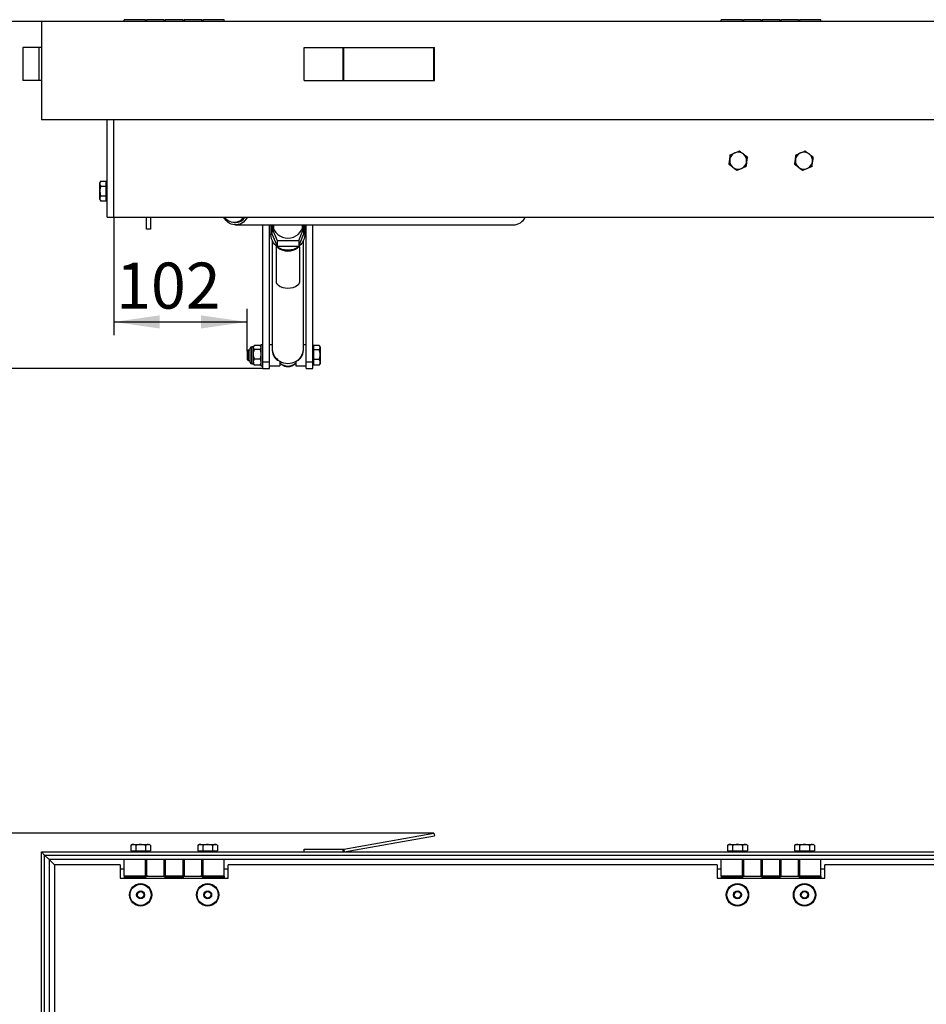
# Model space of a CAD drawing. Extents: x 5 to 589, y 5 to 415.
# Drawn here: x 74 to 143, y 157 to 232 of the extents above; entities that cross this region are included whole.
import ezdxf

# ---------------------------------------------------------------- set-up
doc = ezdxf.new("R2010")
doc.units = 0
doc.layers.get('0').update_dxf_attribs({"linetype": 'CONTINUOUS'})
doc.layers.add('FORMAT', color=7, linetype='CONTINUOUS')
doc.styles.add('SLDTEXTSTYLE0', font='ISOCP', dxfattribs={"width": 0.96})
doc.dimstyles.new('SLDDIMSTYLE0', dxfattribs={"dimtxt": 3.5, "dimasz": 3.5, "dimexe": 0, "dimexo": 0.0625, "dimgap": 0.875, "dimtad": 1, "dimdec": 0, "dimlfac": 10, "dimrnd": 1e-09, "dimzin": 12, "dimdsep": 46, "dimtxsty": 'SLDTEXTSTYLE0', "dimsah": 1, "dimcen": 0.09, "dimadec": 0, "dimazin": 0, "dimtfac": 1, "dimtdec": 0, "dimtofl": 0, "dimtmove": 0, "dimatfit": 3, "dimfxl": 1, "dimtolj": 1, "dimtzin": 12, "dimarcsym": 0})
doc.dimstyles.new('SLDDIMSTYLE1', dxfattribs={"dimtxt": 3.5, "dimasz": 3.5, "dimexe": 0, "dimexo": 0.0625, "dimgap": 0.875, "dimtad": 1, "dimdec": 1, "dimlfac": 10, "dimrnd": 1e-09, "dimzin": 12, "dimdsep": 46, "dimtxsty": 'SLDTEXTSTYLE0', "dimsah": 1, "dimcen": 0.09, "dimadec": 0, "dimazin": 0, "dimtfac": 1, "dimtdec": 1, "dimtofl": 0, "dimtmove": 0, "dimatfit": 3, "dimfxl": 1, "dimtolj": 1, "dimtzin": 12, "dimarcsym": 0})

# ---------------------------------------------------------------- blocks, each defined once
blk = doc.blocks.new('_D')
at = {"layer": 'FORMAT', "transparency": 16777216}
for p, q in [((81.471, 217.11), (81.471, 208.154)), ((91.621, 206.934), (91.621, 210.154)), ((81.471, 209.154), (91.621, 209.154))]:
    blk.add_line(p, q, dxfattribs=at)
for points in [[(81.471, 209.154), (84.971, 208.654), (84.971, 209.654)], [(91.621, 209.154), (88.121, 209.654), (88.121, 208.654)]]:
    blk.add_solid(points, dxfattribs=at)
at = {"layer": 'FORMAT', "transparency": 16777216, "insert": (81.655, 213.665, 0.275), "char_height": 3.5, "attachment_point": 1, "style": 'SLDTEXTSTYLE0'}
blk.add_mtext('102', dxfattribs=at)
blk = doc.blocks.new('_D_1')
at = {"layer": 'FORMAT', "transparency": 16777216}
for p, q in [((75.971, 232.01), (59.806, 232.01)), ((60.806, 232.01), (60.806, 205.61)), ((92.821, 205.61), (59.806, 205.61))]:
    blk.add_line(p, q, dxfattribs=at)
for centre, start, end in [((58.305, 217.651), 63.43495, 116.56505), ((58.305, 219.97), 243.43495, 296.56505)]:
    blk.add_arc(centre, 5.592, start, end, dxfattribs=at)
for points in [[(60.806, 232.01), (60.306, 228.51), (61.306, 228.51)], [(60.806, 205.61), (61.306, 209.11), (60.306, 209.11)]]:
    blk.add_solid(points, dxfattribs=at)
at = {"layer": 'FORMAT', "transparency": 16777216, "insert": (56.295, 214.968, 0.275), "char_height": 3.5, "attachment_point": 1, "rotation": 90, "style": 'SLDTEXTSTYLE0'}
blk.add_mtext('264', dxfattribs=at)
blk = doc.blocks.new('_D_5')
at = {"layer": 'FORMAT', "transparency": 16777216}
for p, q in [((105.829, 170.279), (57.558, 170.279)), ((58.558, 56.454), (58.558, 170.279)), ((105.829, 56.454), (57.558, 56.454))]:
    blk.add_line(p, q, dxfattribs=at)
for centre, start, end in [((56.057, 112.555), 63.43495, 116.56505), ((56.057, 114.179), 243.43495, 296.56505)]:
    blk.add_arc(centre, 5.592, start, end, dxfattribs=at)
for points in [[(58.558, 170.279), (58.058, 166.779), (59.058, 166.779)], [(58.558, 56.454), (59.058, 59.954), (58.058, 59.954)]]:
    blk.add_solid(points, dxfattribs=at)
at = {"layer": 'FORMAT', "transparency": 16777216, "insert": (54.046, 109.177, 5.349), "char_height": 3.5, "attachment_point": 1, "rotation": 90, "style": 'SLDTEXTSTYLE0'}
blk.add_mtext('1138', dxfattribs=at)

msp = doc.modelspace()

# ---------------------------------------------------------------- linework, layer by layer
at = {"color": 7, "linetype": 'Continuous'}
for p, q in [((83.895533, 232.135483), (82.270532, 232.135483)), ((82.270532, 232.010483), (82.270532, 232.135483)), ((83.895533, 232.010483), (83.895533, 232.135483)), ((85.320534, 232.135483), (83.970534, 232.135483)), ((83.970534, 232.135483), (83.970534, 232.010483)), ((85.320534, 232.010483), (85.320534, 232.135483)), ((86.745532, 232.135483), (85.395532, 232.135483)), ((85.395532, 232.135483), (85.395532, 232.010483)), ((86.745532, 232.010483), (86.745532, 232.135483)), ((88.170533, 232.135483), (86.820533, 232.135483)), ((86.820533, 232.135483), (86.820533, 232.010483)), ((88.170533, 232.010483), (88.170533, 232.135483)), ((89.870532, 232.135483), (88.245534, 232.135483)), ((88.245534, 232.135483), (88.245534, 232.010483)), ((89.870532, 232.010483), (89.870532, 232.135483)), ((129.295533, 232.135483), (127.670533, 232.135483)), ((127.670533, 232.010483), (127.670533, 232.135483)), ((129.295533, 232.010483), (129.295533, 232.135483)), ((130.720533, 232.135483), (129.370533, 232.135483)), ((129.370533, 232.135483), (129.370533, 232.010483)), ((130.720533, 232.010483), (130.720533, 232.135483)), ((132.145533, 232.135483), (130.795533, 232.135483)), ((130.795533, 232.135483), (130.795533, 232.010483)), ((132.145533, 232.010483), (132.145533, 232.135483)), ((133.570533, 232.135483), (132.220533, 232.135483)), ((132.220533, 232.135483), (132.220533, 232.010483)), ((133.570533, 232.010483), (133.570533, 232.135483)), ((135.270533, 232.135483), (133.645533, 232.135483)), ((133.645533, 232.135483), (133.645533, 232.010483)), ((135.270533, 232.010483), (135.270533, 232.135483)), ((169.336357, 232.010483), (75.970533, 232.010483)), ((75.970533, 232.010483), (75.970533, 224.510483)), ((74.558034, 230.010483), (74.558034, 227.510483)), ((75.767495, 230.010483), (74.558034, 230.010483)), ((75.770535, 230.010483), (75.767495, 230.010483)), ((75.770535, 230.010483), (75.770535, 227.510483)), ((75.970533, 230.010483), (75.770535, 230.010483)), ((95.970534, 227.510483), (95.970534, 230.010483)), ((95.970534, 230.010483), (98.935538, 230.010483)), ((98.935538, 230.010483), (98.970266, 230.010483)), ((98.970266, 230.010483), (105.829458, 230.010483)), ((105.829458, 227.510483), (105.829458, 230.010483)), ((105.829458, 230.010483), (105.864187, 230.010483)), ((105.864187, 227.510483), (105.864187, 230.010483)), ((75.767495, 227.510483), (74.558034, 227.510483)), ((75.770535, 227.510483), (75.767495, 227.510483)), ((75.970533, 227.510483), (75.770535, 227.510483)), ((95.970534, 227.510483), (98.935538, 227.510483)), ((98.935538, 227.510483), (98.970266, 227.510483)), ((98.970266, 227.510483), (105.829458, 227.510483)), ((105.829458, 227.510483), (105.864187, 227.510483)), ((166.875049, 224.510483), (75.970533, 224.510483)), ((80.970534, 217.110483), (80.970534, 224.510483)), ((81.470533, 217.110483), (81.470533, 224.510483)), ((80.478587, 219.861038), (80.420532, 219.760483)), ((80.420532, 219.6734), (80.420532, 219.760483)), ((80.420532, 219.110483), (80.420532, 219.6734)), ((80.478587, 219.861038), (80.910536, 219.861038)), ((80.478587, 219.485761), (80.910536, 219.485761)), ((80.910536, 219.6734), (80.910536, 219.861038)), ((80.970534, 219.760483), (80.910536, 219.760483)), ((80.910536, 219.485761), (80.910536, 219.6734)), ((80.910536, 219.110483), (80.910536, 219.485761)), ((80.420532, 218.547567), (80.420532, 219.110483)), ((80.478587, 218.735205), (80.910536, 218.735205)), ((80.910536, 218.735205), (80.910536, 219.110483)), ((80.910536, 218.547567), (80.910536, 218.735205)), ((80.420532, 218.460483), (80.420532, 218.547567)), ((80.420532, 218.460483), (80.478587, 218.359928)), ((80.478587, 218.359928), (80.910536, 218.359928)), ((80.910536, 218.359928), (80.910536, 218.547567)), ((80.910536, 218.460483), (80.970534, 218.460483)), ((80.970534, 217.110483), (81.470533, 217.110483)), ((81.470533, 217.110483), (168.176802, 217.110483)), ((83.970534, 216.210483), (83.970534, 217.110483)), ((84.270533, 217.110483), (84.270533, 216.210483)), ((90.631576, 216.710487), (90.73764, 216.710487)), ((90.73764, 216.525487), (111.880135, 216.525487)), ((92.820533, 206.110482), (92.820533, 216.525487)), ((93.320533, 206.110482), (93.320533, 216.525487)), ((93.425532, 216.525487), (93.425532, 216.353594)), ((93.537318, 216.488971), (93.544384, 216.525487)), ((93.620532, 216.525487), (93.620532, 216.232423)), ((95.820533, 216.232423), (95.820533, 216.525487)), ((95.896681, 216.525487), (95.90375, 216.488971)), ((96.015533, 216.353594), (96.015533, 216.525487)), ((96.120532, 206.110482), (96.120532, 216.525487)), ((96.620532, 206.110482), (96.620532, 216.525487)), ((84.270533, 216.210483), (83.970534, 216.210483)), ((93.425532, 216.353594), (93.425532, 215.845257)), ((93.522619, 216.220549), (93.895533, 215.349473)), ((93.522619, 215.796936), (93.895533, 214.92586)), ((95.545532, 215.349473), (95.918449, 216.220549)), ((95.545532, 214.92586), (95.918449, 215.796936)), ((96.015533, 215.845257), (96.015533, 216.353594)), ((93.520533, 215.378223), (93.520533, 207.147061)), ((93.83541, 214.882297), (93.82801, 214.875848)), ((93.895533, 215.349473), (95.545532, 215.349473)), ((93.895533, 215.349473), (93.895533, 214.92586)), ((93.895533, 214.92586), (95.545532, 214.92586)), ((95.545532, 215.349473), (95.545532, 214.92586)), ((95.613041, 214.875862), (95.605656, 214.882297)), ((95.920532, 207.147061), (95.920532, 215.378223)), ((93.824919, 214.867072), (93.824919, 212.155945)), ((95.616146, 214.867072), (95.616146, 212.155945)), ((92.820533, 207.410484), (92.660533, 207.410484)), ((92.660533, 207.410484), (92.660533, 205.810483)), ((93.520533, 207.410484), (93.320533, 207.410484)), ((96.120532, 207.410484), (95.920532, 207.410484)), ((91.697233, 207.010483), (91.620534, 206.933783)), ((91.620534, 206.933783), (91.620534, 206.287183)), ((91.860532, 207.010483), (91.697233, 207.010483)), ((91.697233, 207.010483), (91.697233, 206.210483)), ((91.860532, 206.402852), (91.860532, 207.154233)), ((92.110535, 207.260482), (91.966783, 207.260482)), ((92.141302, 207.313775), (92.110535, 207.260482)), ((92.110535, 207.21123), (92.110535, 207.260482)), ((92.110535, 206.695907), (92.110535, 207.21123)), ((92.110535, 206.095161), (92.110535, 206.695907)), ((92.602479, 207.354528), (92.168589, 207.354528)), ((92.602479, 207.06793), (92.168589, 207.06793)), ((92.660533, 207.260482), (92.629766, 207.313775)), ((93.520533, 207.147061), (93.520533, 207.090578)), ((95.920532, 207.090578), (95.920532, 207.147061)), ((96.680533, 207.260482), (96.620532, 207.260482)), ((97.112479, 207.358669), (96.680533, 207.358669)), ((96.680533, 207.358669), (96.680533, 207.197425)), ((96.680533, 207.197425), (96.680533, 207.036183)), ((97.112479, 207.036183), (96.680533, 207.036183)), ((96.680533, 207.036183), (96.680533, 206.662089)), ((96.680533, 206.662089), (96.680533, 206.287997)), ((97.170534, 207.260482), (97.130217, 207.330315)), ((97.170534, 207.260482), (97.170534, 207.197425)), ((97.170534, 207.197425), (97.170534, 206.662089)), ((97.170534, 206.662089), (97.170534, 206.075147)), ((91.620534, 206.287183), (91.697233, 206.210483)), ((91.697233, 206.210483), (91.860532, 206.210483)), ((91.860532, 206.066733), (91.860532, 206.402852)), ((91.966783, 205.960483), (92.110535, 205.960483)), ((92.110535, 206.095161), (92.110535, 205.960483)), ((92.110535, 205.960483), (92.141302, 205.90719)), ((92.147668, 205.908213), (92.168589, 205.866437)), ((92.602479, 206.323883), (92.168589, 206.323883)), ((92.602479, 205.866437), (92.6234, 205.908213)), ((92.629766, 205.90719), (92.660533, 205.960483)), ((92.820533, 205.610483), (92.820533, 206.110482)), ((93.320533, 205.610483), (93.320533, 206.110482)), ((93.926807, 206.227214), (93.926807, 206.283695)), ((93.999039, 206.227214), (93.926807, 206.227214)), ((94.120534, 206.150133), (94.120534, 205.810483)), ((95.320534, 206.150133), (95.320534, 205.810483)), ((95.514258, 206.227214), (95.442026, 206.227214)), ((95.514258, 206.283695), (95.514258, 206.227214)), ((96.120532, 205.610483), (96.120532, 206.110482)), ((96.620532, 205.610483), (96.620532, 206.110482)), ((96.620532, 205.960483), (96.680533, 205.960483)), ((97.112479, 206.287997), (96.680533, 206.287997)), ((96.680533, 206.287997), (96.680533, 206.075147)), ((96.680533, 206.075147), (96.680533, 205.862298)), ((97.130444, 205.891969), (97.112479, 205.862298)), ((97.130217, 205.890651), (97.170534, 205.960483)), ((97.170534, 206.075147), (97.170534, 205.960483)), ((92.602479, 205.866437), (92.168589, 205.866437)), ((92.660533, 205.810483), (92.820533, 205.810483)), ((92.820533, 205.610483), (93.320533, 205.610483)), ((93.320533, 205.810483), (94.120534, 205.810483)), ((95.320534, 205.810483), (96.120532, 205.810483)), ((96.120532, 205.610483), (96.620532, 205.610483)), ((97.112479, 205.862298), (96.680533, 205.862298)), ((98.970266, 169.069951), (105.829458, 170.279412)), ((99.004998, 168.872987), (105.864187, 170.082449)), ((105.829458, 170.279412), (105.864187, 170.082449)), ((82.870533, 169.416915), (82.769977, 169.358854)), ((82.769977, 169.358854), (82.769977, 168.926911)), ((82.870533, 169.416915), (82.957195, 169.416915)), ((82.957195, 169.416915), (83.51969, 169.416915)), ((83.144411, 169.358854), (83.144411, 168.926911)), ((83.51969, 169.416915), (84.083029, 169.416915)), ((83.894967, 169.358854), (83.894967, 168.926911)), ((84.083029, 169.416915), (84.170534, 169.416915)), ((84.27109, 169.358854), (84.170534, 169.416915)), ((84.271087, 169.358854), (84.271087, 168.926911)), ((87.970533, 169.416915), (87.869977, 169.358854)), ((87.86998, 169.358854), (87.86998, 168.926911)), ((87.970533, 169.416915), (88.057195, 169.416915)), ((88.057195, 169.416915), (88.61969, 169.416915)), ((88.244413, 169.358854), (88.244413, 168.926911)), ((88.61969, 169.416915), (89.183029, 169.416915)), ((88.994967, 169.358854), (88.994967, 168.926911)), ((89.183029, 169.416915), (89.270534, 169.416915)), ((89.37109, 169.358854), (89.270534, 169.416915)), ((89.371087, 169.358854), (89.371087, 168.926911)), ((128.270533, 169.416915), (128.169977, 169.358854)), ((128.169979, 169.358854), (128.169979, 168.926911)), ((128.270533, 169.416915), (128.357195, 169.416915)), ((128.357195, 169.416915), (128.919689, 169.416915)), ((128.544412, 169.358854), (128.544412, 168.926911)), ((128.919689, 169.416915), (129.483027, 169.416915)), ((129.294967, 169.358854), (129.294967, 168.926911)), ((129.483027, 169.416915), (129.570533, 169.416915)), ((129.671089, 169.358854), (129.570533, 169.416915)), ((129.671088, 169.358854), (129.671088, 168.926911)), ((133.370533, 169.416915), (133.269977, 169.358854)), ((133.269978, 169.358854), (133.269978, 168.926911)), ((133.370533, 169.416915), (133.457195, 169.416915)), ((133.457195, 169.416915), (134.019689, 169.416915)), ((133.644412, 169.358854), (133.644412, 168.926911)), ((134.019689, 169.416915), (134.583027, 169.416915)), ((134.394967, 169.358854), (134.394967, 168.926911)), ((134.583027, 169.416915), (134.670533, 169.416915)), ((134.771089, 169.358854), (134.670533, 169.416915)), ((134.771088, 169.358854), (134.771088, 168.926911)), ((75.970533, 168.866913), (76.220532, 168.616914)), ((75.970533, 168.866913), (186.970534, 168.866913)), ((75.970533, 57.866912), (75.970533, 168.866913)), ((76.570531, 168.266915), (76.220532, 168.616914)), ((76.570531, 168.266915), (76.220532, 168.616914)), ((82.769977, 168.926911), (82.957195, 168.926911)), ((82.870533, 168.926911), (82.870533, 168.866913)), ((82.957195, 168.926911), (83.144411, 168.926911)), ((83.144411, 168.926911), (83.51969, 168.926911)), ((83.51969, 168.926911), (83.894967, 168.926911)), ((83.894967, 168.926911), (84.083029, 168.926911)), ((84.083029, 168.926911), (84.271087, 168.926911)), ((84.170534, 168.866913), (84.170534, 168.926911)), ((87.86998, 168.926911), (88.057195, 168.926911)), ((87.970533, 168.926911), (87.970533, 168.866913)), ((88.057195, 168.926911), (88.244413, 168.926911)), ((88.244413, 168.926911), (88.61969, 168.926911)), ((88.61969, 168.926911), (88.994967, 168.926911)), ((88.994967, 168.926911), (89.183029, 168.926911)), ((89.183029, 168.926911), (89.371087, 168.926911)), ((89.270534, 168.866913), (89.270534, 168.926911)), ((95.970534, 168.866913), (95.970534, 169.066911)), ((95.970534, 169.066911), (98.935538, 169.066911)), ((128.169979, 168.926911), (128.357195, 168.926911)), ((128.270533, 168.926911), (128.270533, 168.866913)), ((128.357195, 168.926911), (128.544412, 168.926911)), ((128.544412, 168.926911), (128.919689, 168.926911)), ((128.919689, 168.926911), (129.294967, 168.926911)), ((129.294967, 168.926911), (129.483027, 168.926911)), ((129.483027, 168.926911), (129.671088, 168.926911)), ((129.570533, 168.866913), (129.570533, 168.926911)), ((133.269978, 168.926911), (133.457195, 168.926911)), ((133.370533, 168.926911), (133.370533, 168.866913)), ((133.457195, 168.926911), (133.644412, 168.926911)), ((133.644412, 168.926911), (134.019689, 168.926911)), ((134.019689, 168.926911), (134.394967, 168.926911)), ((134.394967, 168.926911), (134.583027, 168.926911)), ((134.583027, 168.926911), (134.771088, 168.926911)), ((134.670533, 168.866913), (134.670533, 168.926911)), ((186.370536, 168.266915), (76.570531, 168.266915)), ((76.570531, 168.266915), (76.970532, 167.866914)), ((76.570531, 168.266915), (76.570531, 58.46691)), ((76.570531, 168.266915), (76.970532, 167.866914)), ((76.970532, 167.866914), (76.970532, 59.36691)), ((81.970533, 167.866914), (76.970532, 167.866914)), ((81.970533, 167.866914), (81.970533, 166.866915)), ((82.270532, 167.01691), (82.270532, 168.266915)), ((83.895533, 167.01691), (83.895533, 168.266915)), ((83.895533, 167.966913), (83.970534, 167.966913)), ((83.970534, 167.941915), (83.895533, 167.941915)), ((83.970534, 168.266915), (83.970534, 167.01691)), ((85.320534, 167.01691), (85.320534, 168.266915)), ((85.320534, 167.966913), (85.395532, 167.966913)), ((85.395532, 167.941915), (85.320534, 167.941915)), ((85.395532, 168.266915), (85.395532, 167.01691)), ((86.745532, 167.01691), (86.745532, 168.266915)), ((86.745532, 167.966913), (86.820533, 167.966913)), ((86.820533, 167.941915), (86.745532, 167.941915)), ((86.820533, 168.266915), (86.820533, 167.01691)), ((88.170533, 167.01691), (88.170533, 168.266915)), ((88.170533, 167.966913), (88.245534, 167.966913)), ((88.245534, 167.941915), (88.170533, 167.941915)), ((88.245534, 168.266915), (88.245534, 167.01691)), ((89.870532, 167.01691), (89.870532, 168.266915)), ((90.170535, 166.866915), (90.170535, 167.866914)), ((127.370533, 167.866914), (90.170535, 167.866914)), ((127.370533, 167.866914), (127.370533, 166.866915)), ((127.670533, 167.01691), (127.670533, 168.266915)), ((129.295533, 167.01691), (129.295533, 168.266915)), ((129.295533, 167.966913), (129.370533, 167.966913)), ((129.370533, 167.941915), (129.295533, 167.941915)), ((129.370533, 168.266915), (129.370533, 167.01691)), ((130.720533, 167.01691), (130.720533, 168.266915)), ((130.720533, 167.966913), (130.795533, 167.966913)), ((130.795533, 167.941915), (130.720533, 167.941915)), ((130.795533, 168.266915), (130.795533, 167.01691)), ((132.145533, 167.01691), (132.145533, 168.266915)), ((132.145533, 167.966913), (132.220533, 167.966913)), ((132.220533, 167.941915), (132.145533, 167.941915)), ((132.220533, 168.266915), (132.220533, 167.01691)), ((133.570533, 167.01691), (133.570533, 168.266915)), ((133.570533, 167.966913), (133.645533, 167.966913)), ((133.645533, 167.941915), (133.570533, 167.941915)), ((133.645533, 168.266915), (133.645533, 167.01691)), ((135.270533, 167.01691), (135.270533, 168.266915)), ((135.570533, 166.866915), (135.570533, 167.866914)), ((172.770532, 167.866914), (135.570533, 167.866914)), ((83.895533, 167.01691), (82.270532, 167.01691)), ((82.270532, 167.01691), (82.270532, 166.937904)), ((83.895533, 167.341911), (83.970534, 167.341911)), ((83.970534, 167.268931), (83.895533, 167.261718)), ((83.970534, 167.256914), (83.895533, 167.256914)), ((84.064283, 167.006915), (83.895533, 167.006915)), ((83.895533, 167.006915), (83.895533, 166.937904)), ((83.920535, 166.943614), (83.920535, 167.006915)), ((83.970534, 167.01691), (85.320534, 167.01691)), ((85.320534, 167.341911), (85.395532, 167.341911)), ((86.745532, 167.01691), (85.395532, 167.01691)), ((85.395532, 166.937904), (85.395532, 167.01691)), ((86.745532, 167.341911), (86.820533, 167.341911)), ((86.745532, 167.01691), (86.745532, 166.937904)), ((86.820533, 167.01691), (88.170533, 167.01691)), ((88.245534, 167.006915), (88.076784, 167.006915)), ((88.170533, 167.341911), (88.245534, 167.341911)), ((88.245534, 167.2603), (88.170533, 167.268859)), ((88.245534, 167.256914), (88.170533, 167.256914)), ((88.220533, 167.006915), (88.220533, 166.943614)), ((89.870532, 167.01691), (88.245534, 167.01691)), ((88.245534, 166.937904), (88.245534, 167.006915)), ((89.870532, 167.01691), (89.870532, 166.937904)), ((129.295533, 167.01691), (127.670533, 167.01691)), ((127.670533, 167.01691), (127.670533, 166.937904)), ((129.295533, 167.341911), (129.370533, 167.341911)), ((129.370533, 167.268931), (129.295533, 167.261718)), ((129.370533, 167.256914), (129.295533, 167.256914)), ((129.464283, 167.006915), (129.295533, 167.006915)), ((129.295533, 167.006915), (129.295533, 166.937904)), ((129.320533, 166.943614), (129.320533, 167.006915)), ((129.370533, 167.01691), (130.720533, 167.01691)), ((130.720533, 167.341911), (130.795533, 167.341911)), ((132.145533, 167.01691), (130.795533, 167.01691)), ((130.795533, 166.937904), (130.795533, 167.01691)), ((132.145533, 167.341911), (132.220533, 167.341911)), ((132.145533, 167.01691), (132.145533, 166.937904)), ((132.220533, 167.01691), (133.570533, 167.01691)), ((133.645533, 167.006915), (133.476783, 167.006915)), ((133.570533, 167.341911), (133.645533, 167.341911)), ((133.645533, 167.2603), (133.570533, 167.268859)), ((133.645533, 167.256914), (133.570533, 167.256914)), ((133.620533, 167.006915), (133.620533, 166.943614)), ((135.270533, 167.01691), (133.645533, 167.01691)), ((133.645533, 166.937904), (133.645533, 167.006915)), ((135.270533, 167.01691), (135.270533, 166.937904)), ((81.970533, 166.866915), (90.170535, 166.866915)), ((82.270532, 166.937904), (82.270532, 166.866915)), ((83.895533, 166.91861), (83.920535, 166.943614)), ((83.895533, 166.943614), (83.920535, 166.943614)), ((83.895533, 166.937904), (83.895533, 166.866915)), ((85.395532, 166.866915), (85.395532, 166.937904)), ((86.745532, 166.937904), (86.745532, 166.866915)), ((88.220533, 166.943614), (88.245534, 166.91861)), ((88.220533, 166.943614), (88.245534, 166.943614)), ((88.245534, 166.866915), (88.245534, 166.937904)), ((89.870532, 166.937904), (89.870532, 166.866915)), ((127.370533, 166.866915), (135.570533, 166.866915)), ((127.670533, 166.937904), (127.670533, 166.866915)), ((129.295533, 166.91861), (129.320533, 166.943614)), ((129.295533, 166.943614), (129.320533, 166.943614)), ((129.295533, 166.937904), (129.295533, 166.866915)), ((130.795533, 166.866915), (130.795533, 166.937904)), ((132.145533, 166.937904), (132.145533, 166.866915)), ((133.620533, 166.943614), (133.645533, 166.91861)), ((133.620533, 166.943614), (133.645533, 166.943614)), ((133.645533, 166.866915), (133.645533, 166.937904)), ((135.270533, 166.937904), (135.270533, 166.866915))]:
    msp.add_line(p, q, dxfattribs=at)
at = {"color": 8, "linetype": 'Continuous'}
for p, q in [((75.767495, 230.010483), (75.767495, 227.510483)), ((98.935538, 227.510483), (98.935538, 230.010483)), ((98.970266, 227.510483), (98.970266, 230.010483)), ((93.522619, 215.796936), (93.522619, 216.220549)), ((95.918449, 216.220549), (95.918449, 215.796936)), ((93.979227, 214.79882), (93.971719, 214.79228)), ((95.469346, 214.79228), (95.461838, 214.79882)), ((91.966783, 206.362281), (91.966783, 207.260482)), ((91.966783, 205.960483), (91.966783, 206.362281)), ((92.820533, 206.110482), (93.320533, 206.110482)), ((96.120532, 206.110482), (96.620532, 206.110482)), ((76.220532, 168.616914), (186.720534, 168.616914)), ((76.220532, 58.116912), (76.220532, 168.616914)), ((98.935538, 168.866913), (98.935538, 169.066911)), ((98.970266, 169.069951), (99.004998, 168.872987)), ((81.970533, 167.566912), (82.270532, 167.566912)), ((83.970534, 167.11316), (83.895533, 167.11316)), ((88.245534, 167.11316), (88.170533, 167.11316)), ((89.870532, 167.566912), (90.170535, 167.566912)), ((127.370533, 167.566912), (127.670533, 167.566912)), ((129.370533, 167.11316), (129.295533, 167.11316)), ((133.645533, 167.11316), (133.570533, 167.11316)), ((135.270533, 167.566912), (135.570533, 167.566912)), ((83.895533, 166.937904), (82.270532, 166.937904)), ((86.745532, 166.937904), (85.395532, 166.937904)), ((89.870532, 166.937904), (88.245534, 166.937904)), ((129.295533, 166.937904), (127.670533, 166.937904)), ((132.145533, 166.937904), (130.795533, 166.937904)), ((135.270533, 166.937904), (133.645533, 166.937904))]:
    msp.add_line(p, q, dxfattribs=at)
at = {"color": 7, "linetype": 'Continuous', "flags": 128}
for points in [[(91.640197, 217.110483), (91.555282, 216.984863), (91.449141, 216.85891), (91.333379, 216.751234), (91.20956, 216.663293), (91.079359, 216.596275), (90.94454, 216.551086), (90.806918, 216.528338), (90.668364, 216.528338), (90.530743, 216.551086), (90.395924, 216.596275), (90.265723, 216.663293), (90.141903, 216.751234), (90.026142, 216.85891), (89.920001, 216.984863), (89.835086, 217.110483)], [(91.352682, 217.110483), (91.307666, 217.054717), (91.199907, 216.943995), (91.083183, 216.853247), (90.959336, 216.783902), (90.830322, 216.737056), (90.698176, 216.713447), (90.564977, 216.713447), (90.432828, 216.737056), (90.303813, 216.783902), (90.179967, 216.853247), (90.063246, 216.943995), (89.955484, 217.054717), (89.910468, 217.110483)], [(93.581094, 216.331405), (93.592136, 216.452747), (93.605669, 216.525487)], [(95.835399, 216.525487), (95.848929, 216.452747), (95.859974, 216.331405)], [(96.015533, 215.845257), (96.014809, 215.803747), (95.997494, 215.638629), (95.957392, 215.477199), (95.895215, 215.322336), (95.812078, 215.176806), (95.709463, 215.043203), (95.589199, 214.923913), (95.453434, 214.821066), (95.304592, 214.736494), (95.145326, 214.671708), (94.978481, 214.627865), (94.807031, 214.605746), (94.634037, 214.605746), (94.462587, 214.627865), (94.295742, 214.671708), (94.136476, 214.736494), (93.987631, 214.821066), (93.851866, 214.923913), (93.731605, 215.043203), (93.628987, 215.176806), (93.54585, 215.322336), (93.483677, 215.477199), (93.443572, 215.638629), (93.426256, 215.803747), (93.425532, 215.845257)], [(93.520533, 207.147061), (93.523332, 207.068503), (93.545633, 206.912852), (93.589821, 206.761563), (93.65507, 206.617456), (93.74017, 206.483213), (93.843531, 206.361337), (93.963229, 206.254098), (94.097032, 206.163493), (94.242453, 206.091209), (94.396778, 206.038595), (94.557132, 206.006629), (94.720533, 205.995907), (94.883933, 206.006629), (95.04429, 206.038595), (95.198615, 206.091209), (95.344033, 206.163493), (95.477839, 206.254098), (95.597537, 206.361337), (95.700898, 206.483213), (95.785995, 206.617456), (95.851248, 206.761563), (95.895435, 206.912852), (95.917737, 207.068503), (95.920532, 207.147061)]]:
    msp.add_lwpolyline(points, dxfattribs=at)
at = {"color": 7, "linetype": 'Continuous'}
for centre, radius in [((83.520533, 165.591913), 0.85), ((83.520533, 165.591913), 0.8), ((88.620533, 165.591913), 0.85), ((88.620533, 165.591913), 0.8), ((128.920533, 165.591913), 0.85), ((128.920533, 165.591913), 0.8), ((134.020533, 165.591913), 0.85), ((134.020533, 165.591913), 0.8), ((83.520533, 165.591913), 0.303109), ((83.520533, 165.591913), 0.2475), ((88.620533, 165.591913), 0.303109), ((88.620533, 165.591913), 0.2475), ((128.920533, 165.591913), 0.303109), ((128.920533, 165.591913), 0.2475), ((134.020533, 165.591913), 0.303109), ((134.020533, 165.591913), 0.2475)]:
    msp.add_circle(centre, radius, dxfattribs=at)
for centre, radius, start, end in [((128.970533, 221.410483), 0.65, 112.44828085, 172.44828085), ((128.970533, 221.410483), 0.65, 52.44828085, 112.44828085), ((128.970533, 221.410483), 0.65, 352.44828085, 52.44828085), ((133.970533, 221.410483), 0.65, 112.44828085, 172.44828085), ((133.970533, 221.410483), 0.65, 52.44828085, 112.44828085), ((133.970533, 221.410483), 0.65, 352.44828085, 52.44828085), ((128.970533, 221.410483), 0.65, 172.44828085, 232.44828085), ((128.970533, 221.410483), 0.65, 232.44828085, 292.44828085), ((128.970533, 221.410483), 0.65, 292.44828085, 352.44828085), ((133.970533, 221.410483), 0.65, 172.44828085, 232.44828085), ((133.970533, 221.410483), 0.65, 232.44828085, 292.44828085), ((133.970533, 221.410483), 0.65, 292.44828085, 352.44828085), ((90.70383, 217.621441), 0.911581, 272.12555386, 325.90837309), ((94.628068, 216.694303), 1.202689, 188.06900384, 203.19817636), ((94.720534, 216.740614), 1.206637, 190.26996492, 349.73003508), ((94.8136, 216.694124), 1.202067, 336.79842526, 351.93543314), ((111.817733, 217.610511), 1.086817, 273.29153688, 332.60741391), ((94.720533, 215.791543), 1.248698, 233.15337939, 306.84662061), ((94.720533, 215.790869), 1.238424, 233.23116542, 306.76883458), ((94.720533, 212.967453), 1.248699, 233.15341407, 306.84658593), ((91.966783, 207.154233), 0.10625, 90, 180), ((94.652701, 207.152552), 1.132181, 180.27789078, 230.1226611), ((94.652695, 207.096068), 1.132175, 180.27782953, 230.12279855), ((94.788386, 207.152542), 1.132159, 309.8768222, 359.72262592), ((94.788392, 207.096058), 1.132153, 309.87668476, 359.72268716), ((91.966783, 206.066733), 0.10625, 180, 270), ((94.720534, 206.668603), 0.87413, 226.65446849, 313.34553151), ((98.935538, 169.266913), 0.2, 270, 280), ((98.935538, 169.266913), 0.4, 270, 280), ((84.064283, 167.113163), 0.10625, 270, 295.05761845), ((88.076783, 167.113163), 0.10625, 244.94238155, 270), ((129.464283, 167.113163), 0.10625, 270, 295.05761845), ((133.476783, 167.113163), 0.10625, 244.94238155, 270)]:
    msp.add_arc(centre, radius, start, end, dxfattribs=at)
for points, knots in [([(128.326171, 221.495907), (128.32734, 221.504723), (128.336193, 221.571501), (128.352884, 221.697409), (128.367909, 221.810743), (128.37549, 221.867929)], [0, 0, 0, 0, 0.07007733, 0.530778627, 1, 1, 1, 1]), ([(128.37549, 221.867929), (128.459549, 221.902659), (128.573864, 221.949889), (128.69126, 221.998392), (128.722331, 222.011229)], [0, 0, 0, 0, 0.735328474, 1, 1, 1, 1]), ([(128.722331, 222.011229), (128.810122, 222.0475), (128.927577, 222.096028), (129.040621, 222.142733), (129.069172, 222.154529)], [0, 0, 0, 0, 0.7474382606, 1, 1, 1, 1]), ([(129.069172, 222.154529), (129.117491, 222.117383), (129.215015, 222.04241), (129.315829, 221.964908), (129.366693, 221.925805)], [0, 0, 0, 0, 0.495456371, 1, 1, 1, 1]), ([(129.366693, 221.925805), (129.373744, 221.920385), (129.427149, 221.879329), (129.527843, 221.80192), (129.618481, 221.732241), (129.664215, 221.697082)], [0, 0, 0, 0, 0.070077233, 0.530778376, 1, 1, 1, 1]), ([(129.664215, 221.697082), (129.656205, 221.636664), (129.640039, 221.514719), (129.623327, 221.388661), (129.614896, 221.325059)], [0, 0, 0, 0, 0.495456283, 1, 1, 1, 1]), ([(133.326171, 221.495907), (133.32734, 221.504723), (133.336193, 221.571501), (133.352884, 221.697409), (133.367909, 221.810743), (133.37549, 221.867929)], [0, 0, 0, 0, 0.07007733, 0.53077869, 1, 1, 1, 1]), ([(133.37549, 221.867929), (133.459549, 221.902659), (133.573864, 221.949889), (133.69126, 221.998392), (133.722331, 222.011229)], [0, 0, 0, 0, 0.735328474, 1, 1, 1, 1]), ([(133.722331, 222.011229), (133.810122, 222.0475), (133.927577, 222.096028), (134.040621, 222.142733), (134.069172, 222.154529)], [0, 0, 0, 0, 0.747438374, 1, 1, 1, 1]), ([(134.069172, 222.154529), (134.117491, 222.117383), (134.215015, 222.04241), (134.315829, 221.964908), (134.366694, 221.925805)], [0, 0, 0, 0, 0.495455989, 1, 1, 1, 1]), ([(134.366694, 221.925805), (134.373744, 221.920385), (134.427149, 221.879329), (134.527843, 221.80192), (134.618481, 221.732241), (134.664215, 221.697082)], [0, 0, 0, 0, 0.0700768724, 0.5307781938, 1, 1, 1, 1]), ([(134.664215, 221.697082), (134.656205, 221.636664), (134.640039, 221.514719), (134.623327, 221.388661), (134.614895, 221.325059)], [0, 0, 0, 0, 0.495456283, 1, 1, 1, 1]), ([(128.276852, 221.123884), (128.284861, 221.184302), (128.301028, 221.306247), (128.317739, 221.432305), (128.326171, 221.495907)], [0, 0, 0, 0, 0.495456283, 1, 1, 1, 1]), ([(128.574373, 220.895161), (128.567322, 220.900581), (128.513917, 220.941637), (128.413224, 221.019046), (128.322586, 221.088725), (128.276852, 221.123884)], [0, 0, 0, 0, 0.070076893, 0.530778348, 1, 1, 1, 1]), ([(128.871894, 220.666438), (128.823576, 220.703583), (128.726052, 220.778556), (128.625238, 220.856058), (128.574373, 220.895161)], [0, 0, 0, 0, 0.495455989, 1, 1, 1, 1]), ([(129.565576, 220.953037), (129.537025, 220.941241), (129.423981, 220.894536), (129.306526, 220.846008), (129.218735, 220.809737)], [0, 0, 0, 0, 0.25256202, 1, 1, 1, 1]), ([(129.614896, 221.325059), (129.613727, 221.316243), (129.604874, 221.249465), (129.588182, 221.123557), (129.573157, 221.010223), (129.565576, 220.953037)], [0, 0, 0, 0, 0.070076846, 0.530778212, 1, 1, 1, 1]), ([(133.276851, 221.123884), (133.284861, 221.184302), (133.301027, 221.306247), (133.317739, 221.432305), (133.326171, 221.495907)], [0, 0, 0, 0, 0.495456283, 1, 1, 1, 1]), ([(133.574373, 220.895161), (133.567322, 220.900581), (133.513917, 220.941637), (133.413224, 221.019047), (133.322586, 221.088725), (133.276851, 221.123884)], [0, 0, 0, 0, 0.0700772533, 0.5307785299, 1, 1, 1, 1]), ([(133.871895, 220.666438), (133.823576, 220.703583), (133.726051, 220.778556), (133.625238, 220.856058), (133.574373, 220.895161)], [0, 0, 0, 0, 0.495456371, 1, 1, 1, 1]), ([(134.565576, 220.953037), (134.537025, 220.941241), (134.423981, 220.894536), (134.306526, 220.846008), (134.218735, 220.809737)], [0, 0, 0, 0, 0.252561579, 1, 1, 1, 1]), ([(134.614895, 221.325059), (134.613727, 221.316243), (134.604874, 221.249465), (134.588182, 221.123557), (134.573157, 221.010223), (134.565576, 220.953037)], [0, 0, 0, 0, 0.070076846, 0.530778149, 1, 1, 1, 1]), ([(129.218735, 220.809737), (129.187664, 220.7969), (129.070268, 220.748397), (128.955953, 220.701167), (128.871894, 220.666438)], [0, 0, 0, 0, 0.264671437, 1, 1, 1, 1]), ([(134.218735, 220.809737), (134.187664, 220.7969), (134.070268, 220.748397), (133.955953, 220.701167), (133.871895, 220.666438)], [0, 0, 0, 0, 0.264671105, 1, 1, 1, 1]), ([(80.478587, 219.861038), (80.462363, 219.830565), (80.429617, 219.76906), (80.423578, 219.705479), (80.420532, 219.6734)], [0, 0, 0, 0, 0.495458787, 1, 1, 1, 1]), ([(80.420532, 219.6734), (80.420601, 219.668953), (80.421125, 219.635273), (80.433807, 219.571766), (80.463569, 219.514604), (80.478587, 219.485761)], [0, 0, 0, 0, 0.070080759, 0.530781185, 1, 1, 1, 1]), ([(80.478587, 219.485761), (80.45568, 219.39481), (80.424529, 219.271123), (80.421368, 219.144102), (80.420532, 219.110483)], [0, 0, 0, 0, 0.735328146, 1, 1, 1, 1]), ([(80.420532, 219.110483), (80.427123, 219.015495), (80.435941, 218.88841), (80.469988, 218.766097), (80.478587, 218.735205)], [0, 0, 0, 0, 0.747437876, 1, 1, 1, 1]), ([(80.478587, 218.735205), (80.462363, 218.704732), (80.429616, 218.643225), (80.423578, 218.579646), (80.420532, 218.547567)], [0, 0, 0, 0, 0.4954521052, 1, 1, 1, 1]), ([(80.420532, 218.547567), (80.420601, 218.54312), (80.421126, 218.509437), (80.433807, 218.445934), (80.463569, 218.388771), (80.478587, 218.359928)], [0, 0, 0, 0, 0.070073994, 0.5307745003, 1, 1, 1, 1]), ([(93.971719, 214.79228), (93.954306, 214.805291), (93.919473, 214.831318), (93.875762, 214.861153), (93.843989, 214.878008), (93.827351, 214.879471), (93.825624, 214.870662), (93.824919, 214.867072)], [0, 0, 0, 0, 0.2138655074, 0.4278148391, 0.640259643, 0.853350434, 1, 1, 1, 1]), ([(93.837171, 214.88035), (93.83788, 214.881889), (93.840543, 214.887663), (93.860707, 214.880094), (93.896111, 214.859263), (93.938154, 214.829515), (93.967368, 214.807683), (93.979227, 214.79882)], [0, 0, 0, 0, 0.090027482, 0.3378494, 0.585358362, 0.831681143, 1, 1, 1, 1]), ([(95.461838, 214.79882), (95.479257, 214.811796), (95.514101, 214.837754), (95.558036, 214.867777), (95.589085, 214.883818), (95.603629, 214.887001), (95.605345, 214.882261), (95.605423, 214.882044)], [0, 0, 0, 0, 0.247667356, 0.495435512, 0.741420362, 0.988174165, 1, 1, 1, 1]), ([(95.616146, 214.867072), (95.614668, 214.871844), (95.611713, 214.88139), (95.588201, 214.874141), (95.552256, 214.85266), (95.510383, 214.823038), (95.481191, 214.801158), (95.469346, 214.79228)], [0, 0, 0, 0, 0.214049481, 0.428106873, 0.641901492, 0.854686884, 1, 1, 1, 1]), ([(93.824919, 212.155945), (93.826399, 212.148022), (93.829357, 212.132175), (93.852862, 212.091089), (93.888812, 212.044132), (93.930685, 212.00091), (93.959875, 211.977634), (93.971719, 211.968189)], [0, 0, 0, 0, 0.214052041, 0.428108678, 0.641908648, 0.854694432, 1, 1, 1, 1]), ([(95.469346, 211.968189), (95.486759, 211.982414), (95.521592, 212.010868), (95.565307, 212.059887), (95.597075, 212.105117), (95.613714, 212.138395), (95.615442, 212.150863), (95.616146, 212.155945)], [0, 0, 0, 0, 0.213865726, 0.427818991, 0.640258428, 0.853345954, 1, 1, 1, 1]), ([(92.110535, 207.21123), (92.117698, 207.249097), (92.126875, 207.297616), (92.161081, 207.344284), (92.168589, 207.354528)], [0, 0, 0, 0, 0.780475015, 1, 1, 1, 1]), ([(92.168589, 207.06793), (92.145016, 207.103913), (92.114058, 207.15117), (92.111213, 207.199662), (92.110535, 207.21123)], [0, 0, 0, 0, 0.761447398, 1, 1, 1, 1]), ([(92.110535, 206.695907), (92.110604, 206.704723), (92.111128, 206.771501), (92.123805, 206.89741), (92.15357, 207.010744), (92.168589, 207.06793)], [0, 0, 0, 0, 0.070075276, 0.53077648, 1, 1, 1, 1]), ([(92.168589, 206.323883), (92.152362, 206.384302), (92.11961, 206.506246), (92.113578, 206.632305), (92.110535, 206.695907)], [0, 0, 0, 0, 0.495458878, 1, 1, 1, 1]), ([(92.602479, 207.354528), (92.609987, 207.344284), (92.644193, 207.297616), (92.65337, 207.249097), (92.660533, 207.21123)], [0, 0, 0, 0, 0.219524985, 1, 1, 1, 1]), ([(92.660533, 207.21123), (92.659855, 207.199662), (92.65701, 207.15117), (92.626052, 207.103913), (92.602479, 207.06793)], [0, 0, 0, 0, 0.238552602, 1, 1, 1, 1]), ([(92.602479, 207.06793), (92.618704, 207.007511), (92.651453, 206.885567), (92.657488, 206.759509), (92.660533, 206.695907)], [0, 0, 0, 0, 0.49545959, 1, 1, 1, 1]), ([(92.660533, 206.695907), (92.660464, 206.687091), (92.65994, 206.620313), (92.647259, 206.494404), (92.617496, 206.38107), (92.602479, 206.323883)], [0, 0, 0, 0, 0.070078954, 0.530779603, 1, 1, 1, 1]), ([(97.170534, 207.197425), (97.169697, 207.21187), (97.166537, 207.266446), (97.135385, 207.319591), (97.112479, 207.358669)], [0, 0, 0, 0, 0.2646722908, 1, 1, 1, 1]), ([(97.112479, 207.036183), (97.121079, 207.049456), (97.15513, 207.102009), (97.163945, 207.156613), (97.170534, 207.197425)], [0, 0, 0, 0, 0.252563136, 1, 1, 1, 1]), ([(97.170534, 206.662089), (97.170465, 206.670955), (97.16994, 206.738105), (97.157259, 206.864714), (97.127496, 206.978678), (97.112479, 207.036183)], [0, 0, 0, 0, 0.070079652, 0.530779793, 1, 1, 1, 1]), ([(97.112479, 206.287997), (97.128705, 206.348751), (97.161454, 206.471374), (97.167489, 206.598133), (97.170534, 206.662089)], [0, 0, 0, 0, 0.495457286, 1, 1, 1, 1]), ([(92.110535, 206.095161), (92.110604, 206.100581), (92.111128, 206.141636), (92.123805, 206.219048), (92.15357, 206.288725), (92.168589, 206.323883)], [0, 0, 0, 0, 0.070076923, 0.530777516, 1, 1, 1, 1]), ([(92.168589, 205.866437), (92.152362, 205.903583), (92.11961, 205.978554), (92.113578, 206.056058), (92.110535, 206.095161)], [0, 0, 0, 0, 0.495461451, 1, 1, 1, 1]), ([(92.602479, 206.323883), (92.618704, 206.286738), (92.651453, 206.211767), (92.657488, 206.134264), (92.660533, 206.095161)], [0, 0, 0, 0, 0.495459074, 1, 1, 1, 1]), ([(92.660533, 206.095161), (92.660464, 206.089741), (92.65994, 206.048686), (92.647258, 205.971275), (92.617496, 205.901596), (92.602479, 205.866437)], [0, 0, 0, 0, 0.07007683, 0.530777585, 1, 1, 1, 1]), ([(94.119289, 206.012433), (94.13805, 205.993496), (94.18497, 205.946138), (94.271868, 205.885794), (94.372215, 205.832417), (94.464395, 205.798325), (94.54802, 205.777069), (94.630141, 205.763377), (94.688764, 205.7615), (94.720533, 205.760482)], [0, 0, 0, 0, 0.119308965, 0.298384084, 0.471269478, 0.627802519, 0.737417525, 0.857700263, 1, 1, 1, 1]), ([(94.720533, 205.760482), (94.76626, 205.762497), (94.830282, 205.765318), (94.922922, 205.783932), (95.000403, 205.80605), (95.089872, 205.842715), (95.179075, 205.892522), (95.258603, 205.948874), (95.30311, 205.993206), (95.322078, 206.012099)], [0, 0, 0, 0, 0.204657139, 0.286534945, 0.4229076, 0.565249474, 0.71878387, 0.880153934, 1, 1, 1, 1]), ([(97.170534, 206.075147), (97.170465, 206.080192), (97.16994, 206.118401), (97.157259, 206.190434), (97.127496, 206.255278), (97.112479, 206.287997)], [0, 0, 0, 0, 0.070073615, 0.530776514, 1, 1, 1, 1]), ([(97.112479, 205.862298), (97.128705, 205.896865), (97.161454, 205.966635), (97.167489, 206.038758), (97.170534, 206.075147)], [0, 0, 0, 0, 0.495457978, 1, 1, 1, 1]), ([(82.957195, 169.416915), (82.952759, 169.416846), (82.919156, 169.416321), (82.85579, 169.403642), (82.798756, 169.373874), (82.769977, 169.358854)], [0, 0, 0, 0, 0.070074951, 0.530775429, 1, 1, 1, 1]), ([(83.144411, 169.358854), (83.114006, 169.375081), (83.052639, 169.407832), (82.989202, 169.413869), (82.957195, 169.416915)], [0, 0, 0, 0, 0.4954590545, 1, 1, 1, 1]), ([(83.51969, 169.416915), (83.486071, 169.416079), (83.359049, 169.412919), (83.235361, 169.381763), (83.144411, 169.358854)], [0, 0, 0, 0, 0.2646736872, 1, 1, 1, 1]), ([(83.894967, 169.358854), (83.864075, 169.367455), (83.741764, 169.40151), (83.614678, 169.410326), (83.51969, 169.416915)], [0, 0, 0, 0, 0.252568418, 1, 1, 1, 1]), ([(84.083029, 169.416915), (84.078571, 169.416846), (84.044812, 169.416321), (83.981168, 169.403642), (83.923876, 169.373874), (83.894967, 169.358854)], [0, 0, 0, 0, 0.070078443, 0.530776306, 1, 1, 1, 1]), ([(84.271087, 169.358854), (84.240545, 169.375081), (84.178901, 169.407832), (84.115179, 169.413869), (84.083029, 169.416915)], [0, 0, 0, 0, 0.495459857, 1, 1, 1, 1]), ([(88.057195, 169.416915), (88.052759, 169.416846), (88.019156, 169.416321), (87.955789, 169.403642), (87.898757, 169.373874), (87.86998, 169.358854)], [0, 0, 0, 0, 0.070075217, 0.530777447, 1, 1, 1, 1]), ([(88.244413, 169.358854), (88.214007, 169.375081), (88.152638, 169.407832), (88.089202, 169.413869), (88.057195, 169.416915)], [0, 0, 0, 0, 0.4954609751, 1, 1, 1, 1]), ([(88.61969, 169.416915), (88.586071, 169.416079), (88.45905, 169.412919), (88.335363, 169.381763), (88.244413, 169.358854)], [0, 0, 0, 0, 0.264675722, 1, 1, 1, 1]), ([(88.994967, 169.358854), (88.964075, 169.367455), (88.841764, 169.40151), (88.714678, 169.410326), (88.61969, 169.416915)], [0, 0, 0, 0, 0.252568418, 1, 1, 1, 1]), ([(89.183029, 169.416915), (89.178571, 169.416846), (89.144811, 169.416321), (89.081168, 169.403642), (89.023876, 169.373874), (88.994967, 169.358854)], [0, 0, 0, 0, 0.070078443, 0.530776306, 1, 1, 1, 1]), ([(89.371087, 169.358854), (89.340545, 169.375081), (89.278901, 169.407832), (89.215179, 169.413869), (89.183029, 169.416915)], [0, 0, 0, 0, 0.495459857, 1, 1, 1, 1]), ([(128.357195, 169.416915), (128.352758, 169.416846), (128.319153, 169.416321), (128.255791, 169.403642), (128.198757, 169.373874), (128.169979, 169.358854)], [0, 0, 0, 0, 0.0700765475, 0.5307764414, 1, 1, 1, 1]), ([(128.544412, 169.358854), (128.514007, 169.375081), (128.45264, 169.407832), (128.389202, 169.413869), (128.357195, 169.416915)], [0, 0, 0, 0, 0.495458331, 1, 1, 1, 1]), ([(128.919689, 169.416915), (128.886071, 169.416079), (128.759049, 169.412918), (128.635363, 169.381763), (128.544412, 169.358854)], [0, 0, 0, 0, 0.2646709598, 1, 1, 1, 1]), ([(129.294967, 169.358854), (129.264075, 169.367455), (129.141764, 169.401511), (129.014678, 169.410326), (128.919689, 169.416915)], [0, 0, 0, 0, 0.2525647109, 1, 1, 1, 1]), ([(129.483027, 169.416915), (129.478571, 169.416846), (129.444813, 169.416321), (129.381166, 169.403642), (129.323875, 169.373874), (129.294967, 169.358854)], [0, 0, 0, 0, 0.070076812, 0.530776453, 1, 1, 1, 1]), ([(129.671088, 169.358854), (129.640546, 169.375081), (129.578902, 169.407832), (129.515179, 169.413869), (129.483027, 169.416915)], [0, 0, 0, 0, 0.4954578, 1, 1, 1, 1]), ([(133.457195, 169.416915), (133.452758, 169.416846), (133.419153, 169.416321), (133.355791, 169.403642), (133.298757, 169.373874), (133.269978, 169.358854)], [0, 0, 0, 0, 0.070076548, 0.530776201, 1, 1, 1, 1]), ([(133.644412, 169.358854), (133.614007, 169.375081), (133.55264, 169.407832), (133.489202, 169.413869), (133.457195, 169.416915)], [0, 0, 0, 0, 0.49545809, 1, 1, 1, 1]), ([(134.019689, 169.416915), (133.98607, 169.416079), (133.859049, 169.412918), (133.735362, 169.381763), (133.644412, 169.358854)], [0, 0, 0, 0, 0.264670473, 1, 1, 1, 1]), ([(134.394967, 169.358854), (134.364075, 169.367455), (134.241764, 169.401511), (134.114678, 169.410326), (134.019689, 169.416915)], [0, 0, 0, 0, 0.2525647109, 1, 1, 1, 1]), ([(134.583027, 169.416915), (134.57857, 169.416846), (134.544814, 169.416321), (134.481166, 169.403642), (134.423875, 169.373874), (134.394967, 169.358854)], [0, 0, 0, 0, 0.070076567, 0.530776212, 1, 1, 1, 1]), ([(134.771088, 169.358854), (134.740546, 169.375081), (134.678902, 169.407832), (134.615179, 169.413869), (134.583027, 169.416915)], [0, 0, 0, 0, 0.495457559, 1, 1, 1, 1]), ([(83.31792, 165.797536), (83.306929, 165.757697), (83.288123, 165.689529), (83.260789, 165.590437), (83.247183, 165.541117), (83.241152, 165.519254)], [0, 0, 0, 0, 0.439125875, 0.751379296, 1, 1, 1, 1]), ([(83.241152, 165.519254), (83.270159, 165.489818), (83.319792, 165.439451), (83.39194, 165.366232), (83.427848, 165.329786), (83.443766, 165.31363)], [0, 0, 0, 0, 0.439122032, 0.751366299, 1, 1, 1, 1]), ([(83.597301, 165.870194), (83.557304, 165.859791), (83.488868, 165.84199), (83.389383, 165.816123), (83.339869, 165.803245), (83.31792, 165.797536)], [0, 0, 0, 0, 0.439134472, 0.751375268, 1, 1, 1, 1]), ([(83.799916, 165.66457), (83.770908, 165.694006), (83.721273, 165.744373), (83.649131, 165.817599), (83.61322, 165.854041), (83.597301, 165.870194)], [0, 0, 0, 0, 0.4391216275, 0.751379665, 1, 1, 1, 1]), ([(83.723148, 165.386288), (83.734138, 165.426127), (83.752944, 165.494295), (83.780278, 165.593388), (83.793884, 165.642708), (83.799916, 165.66457)], [0, 0, 0, 0, 0.439125875, 0.751379296, 1, 1, 1, 1]), ([(88.41792, 165.797536), (88.406929, 165.757697), (88.388123, 165.689529), (88.360789, 165.590437), (88.347183, 165.541117), (88.341152, 165.519254)], [0, 0, 0, 0, 0.439125875, 0.751379296, 1, 1, 1, 1]), ([(88.341152, 165.519254), (88.370159, 165.489818), (88.419792, 165.439451), (88.49194, 165.366232), (88.527848, 165.329786), (88.543766, 165.31363)], [0, 0, 0, 0, 0.439122032, 0.751366299, 1, 1, 1, 1]), ([(88.697301, 165.870194), (88.657304, 165.859791), (88.588868, 165.84199), (88.489383, 165.816123), (88.439869, 165.803245), (88.41792, 165.797536)], [0, 0, 0, 0, 0.439134472, 0.751375268, 1, 1, 1, 1]), ([(88.899915, 165.66457), (88.870908, 165.694006), (88.821273, 165.744373), (88.749131, 165.817599), (88.71322, 165.854041), (88.697301, 165.870194)], [0, 0, 0, 0, 0.4391216275, 0.751379665, 1, 1, 1, 1]), ([(88.823148, 165.386288), (88.834138, 165.426127), (88.852944, 165.494295), (88.880278, 165.593388), (88.893884, 165.642708), (88.899915, 165.66457)], [0, 0, 0, 0, 0.439125875, 0.751379296, 1, 1, 1, 1]), ([(128.717919, 165.797536), (128.706928, 165.757697), (128.688123, 165.689529), (128.660789, 165.590437), (128.647183, 165.541117), (128.641152, 165.519254)], [0, 0, 0, 0, 0.439125672, 0.751379449, 1, 1, 1, 1]), ([(128.641152, 165.519254), (128.670158, 165.489818), (128.71979, 165.43945), (128.79194, 165.366232), (128.827848, 165.329786), (128.843766, 165.31363)], [0, 0, 0, 0, 0.439118531, 0.751365415, 1, 1, 1, 1]), ([(128.9973, 165.870194), (128.957304, 165.859791), (128.888868, 165.841989), (128.789383, 165.816123), (128.739868, 165.803245), (128.717919, 165.797536)], [0, 0, 0, 0, 0.439128321, 0.751374612, 1, 1, 1, 1]), ([(129.199915, 165.66457), (129.170908, 165.694006), (129.121273, 165.744373), (129.04913, 165.817598), (129.013219, 165.854041), (128.9973, 165.870194)], [0, 0, 0, 0, 0.439118538, 0.751379188, 1, 1, 1, 1]), ([(129.123148, 165.386288), (129.134138, 165.426127), (129.152943, 165.494295), (129.180278, 165.593388), (129.193884, 165.642708), (129.199915, 165.66457)], [0, 0, 0, 0, 0.439125516, 0.751379295, 1, 1, 1, 1]), ([(133.817919, 165.797536), (133.806928, 165.757697), (133.788123, 165.689529), (133.760789, 165.590437), (133.747183, 165.541117), (133.741152, 165.519254)], [0, 0, 0, 0, 0.439125516, 0.751379295, 1, 1, 1, 1]), ([(133.741152, 165.519254), (133.770158, 165.489818), (133.81979, 165.43945), (133.89194, 165.366232), (133.927848, 165.329786), (133.943766, 165.31363)], [0, 0, 0, 0, 0.4391189426, 0.7513658223, 1, 1, 1, 1]), ([(134.0973, 165.870194), (134.057304, 165.859791), (133.988868, 165.841989), (133.889383, 165.816123), (133.839868, 165.803245), (133.817919, 165.797536)], [0, 0, 0, 0, 0.439128338, 0.751374044, 1, 1, 1, 1]), ([(134.299915, 165.66457), (134.270908, 165.694006), (134.221273, 165.744373), (134.14913, 165.817598), (134.113219, 165.854041), (134.0973, 165.870194)], [0, 0, 0, 0, 0.439118127, 0.751378781, 1, 1, 1, 1]), ([(134.223148, 165.386288), (134.234138, 165.426127), (134.252943, 165.494295), (134.280278, 165.593388), (134.293884, 165.642708), (134.299915, 165.66457)], [0, 0, 0, 0, 0.439125672, 0.751379449, 1, 1, 1, 1]), ([(83.443766, 165.31363), (83.483762, 165.324034), (83.552198, 165.341836), (83.651683, 165.367701), (83.701199, 165.380579), (83.723148, 165.386288)], [0, 0, 0, 0, 0.439125118, 0.751375355, 1, 1, 1, 1]), ([(88.543766, 165.31363), (88.583762, 165.324034), (88.652198, 165.341836), (88.751683, 165.367701), (88.801199, 165.380579), (88.823148, 165.386288)], [0, 0, 0, 0, 0.439125118, 0.751375355, 1, 1, 1, 1]), ([(128.843766, 165.31363), (128.883763, 165.324034), (128.952199, 165.341835), (129.051684, 165.367701), (129.101199, 165.380579), (129.123148, 165.386288)], [0, 0, 0, 0, 0.439128338, 0.751374044, 1, 1, 1, 1]), ([(133.943766, 165.31363), (133.983762, 165.324034), (134.052199, 165.341835), (134.151684, 165.367701), (134.201199, 165.380579), (134.223148, 165.386288)], [0, 0, 0, 0, 0.439128321, 0.751374612, 1, 1, 1, 1])]:
    msp.add_open_spline(points, degree=3, knots=knots, dxfattribs=at)

# ---------------------------------------------------------------- dimensions: what is measured, and where the dimension line sits
at = {"layer": 'FORMAT'}
for base, p1, p2, dimstyle, picture, middle in [((60.806411, 205.610483), (75.970533, 232.010483), (92.820533, 205.610483), 'SLDDIMSTYLE1', '_D_1', (60.806411, 218.810483)), ((58.558034, 170.279411), (105.829458, 56.454414), (105.829458, 170.279411), 'SLDDIMSTYLE0', '_D_5', (58.558034, 113.366913))]:
    dim = msp.add_linear_dim(base=base, p1=p1, p2=p2, angle=90, text='(<>)', dimstyle=dimstyle, dxfattribs=at)
    dim.commit()
    dim.dimension.update_dxf_attribs({"geometry": picture, "text_midpoint": middle, "dimtype": 160})
dim = msp.add_linear_dim(base=(91.6205332615, 209.1536706958), p1=(81.4705332615, 217.1104830787), p2=(91.6205332615, 206.9337830787), dimstyle='SLDDIMSTYLE0', dxfattribs=at)
dim.commit()
dim.dimension.update_dxf_attribs({"geometry": '_D', "text_midpoint": (86.5455332615, 209.1536706958), "dimtype": 160})

doc.saveas('drawing.dxf')
